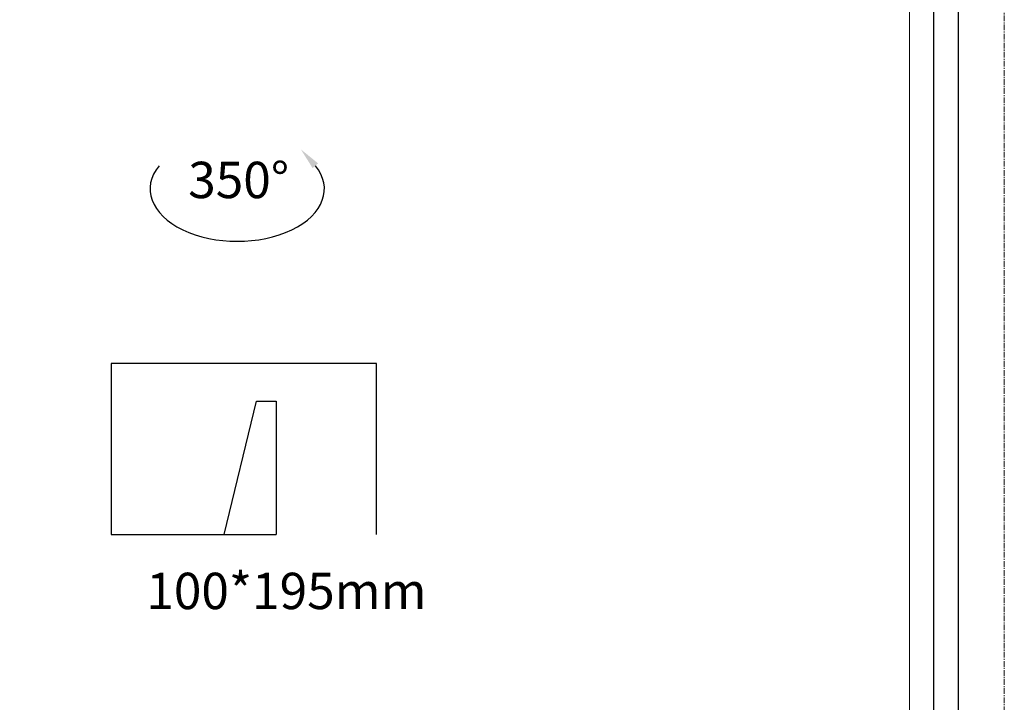
# Model space of a CAD drawing. Units: millimetres. Extents: x 24766 to 25378, y 1975 to 2454.
# Drawn here: x 25198 to 25360, y 2088 to 2200 of the extents above; entities that cross this region are included whole.
import ezdxf

# ---------------------------------------------------------------- set-up
doc = ezdxf.new("R2010")
doc.units = ezdxf.units.MM
doc.header["$LTSCALE"] = 2.5
doc.linetypes.add('CENTER', pattern=[0.6, 0.375, -0.075, 0.075, -0.075])
doc.layers.get('0').update_dxf_attribs({"linetype": 'CONTINUOUS'})
for name, color, linetype, lineweight in [('1实体粗线', 7, 'CONTINUOUS', 30), ('2实体细线', 2, 'CONTINUOUS', 15), ('3中心线', 1, 'CENTER', 5)]:
    doc.layers.add(name, color=color, linetype=linetype, lineweight=lineweight)
doc.styles.add('宋体', font='txt')
doc.linetypes.add('ZIGZAG', pattern='A,0.00254,-5.08,[131,ltypeshp.shx,S=5.08,R=0,X=-5.08,Y=0],-10.16,[131,ltypeshp.shx,S=5.08,R=180,X=5.08,Y=0],-5.08', length=20.32254)

msp = doc.modelspace()

# ---------------------------------------------------------------- linework, layer by layer
for p, q in [((25256.46, 2143.72), (25212.67, 2143.72)), ((25212.67, 2143.72), (25212.67, 2115.47)), ((25256.46, 2115.47), (25256.46, 2143.72)), ((25231.37, 2115.47), (25236.68, 2137.46)), ((25236.68, 2137.46), (25239.92, 2137.46)), ((25212.67, 2115.47), (25239.92, 2115.47))]:
    msp.add_line(p, q)
at = {"linetype": 'ZIGZAG', "ltscale": 0.025}
msp.add_line((25239.92, 2137.46), (25239.92, 2115.47), dxfattribs=at)
msp.add_lwpolyline([(24773.62, 1984.07), (25352.54, 1984.07), (25352.54, 2386.27), (24773.62, 2386.27)], close=True)
at = {"layer": '1实体粗线'}
msp.add_lwpolyline([(24777.69, 1988.14), (25348.48, 1988.14), (25348.48, 2382.2), (24777.69, 2382.2)], close=True, dxfattribs=at)
msp.add_ellipse((25233.5, 2172.5), major_axis=(-14.38, 0), ratio=0.601346, start_param=5.824477, end_param=9.883486, dxfattribs=at)
msp.add_solid([(25246.84, 2176.72), (25244, 2179.02), (25245.94, 2175.93)], dxfattribs=at)
at = {"layer": '2实体细线'}
msp.add_lwpolyline([(24781.75, 1992.2), (25344.42, 1992.2), (25344.42, 2378.14), (24781.75, 2378.14)], close=True, dxfattribs=at)
at = {"layer": '3中心线'}
msp.add_lwpolyline([(24766.08, 1975.17), (25360.08, 1975.17), (25360.08, 2395.17), (24766.08, 2395.17)], close=True, dxfattribs=at)

# ---------------------------------------------------------------- texts
at = {"layer": '1实体粗线', "char_height": 6, "attachment_point": 1, "style": '宋体'}
for s, insert in [('350%%D', (25225.41, 2176.98)), ('100*195mm', (25218.5, 2109.17))]:
    msp.add_mtext_dynamic_manual_height_columns(s, width=60.9905, gutter_width=1, heights=[0], dxfattribs=dict(at, insert=insert))

doc.saveas('drawing.dxf')
